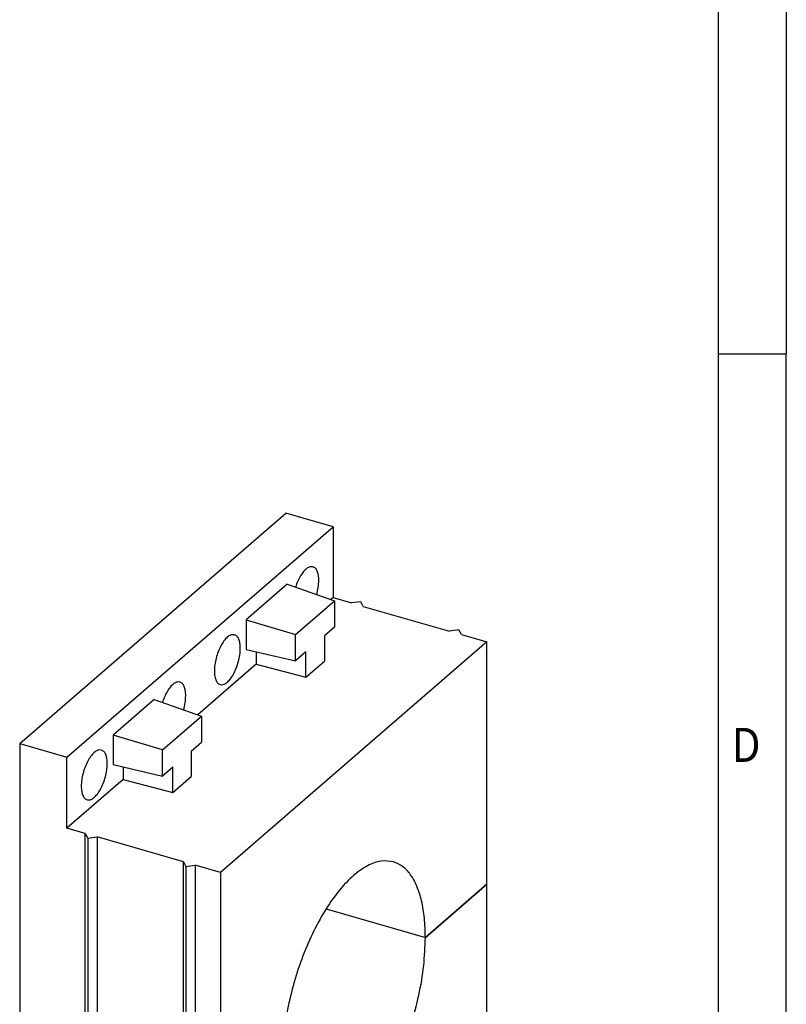
# Model space of a CAD drawing. Units: millimetres. Extents: x -288 to 132, y -50 to 247.
# Drawn here: x 76 to 132, y 23 to 95 of the extents above; entities that cross this region are included whole.
import ezdxf

# ---------------------------------------------------------------- set-up
doc = ezdxf.new("R2010")
doc.units = ezdxf.units.MM
doc.layers.add('1', color=7, linetype='Continuous')
doc.styles.add('CONVERTER_11', font='txt.shx', dxfattribs={"width": 0.9})

# ---------------------------------------------------------------- blocks, each defined once
blk = doc.blocks.new('_rahmen', base_point=(127.0556073569778, -49.61746376727098))
at = {"layer": '1', "color": 6, "linetype": 'Continuous'}
for p, q in [((127.0556073569778, 127.582536232729), (127.0556073569778, 70.18253623272923)), ((127.0556073569778, 70.18253623272923), (127.0556073569777, 12.78253623272914))]:
    blk.add_line(p, q, dxfattribs=at)
at = {"layer": '1', "color": 2, "linetype": 'Continuous'}
for p in [(132.0556073569753, 127.582536232729), (127.0556073569778, 70.18253623272923), (132.0556073569753, 12.78253623272914)]:
    blk.add_line(p, (132.0556073569753, 70.18253623272923), dxfattribs=at)
at = {"layer": '1', "color": 7, "style": 'CONVERTER_11', "width": 0.9}
blk.add_text('D', height=2.5, dxfattribs=at).set_placement((128.0556073569778, 40.28253623272914))
blk = doc.blocks.new('A3I_CS', base_point=(127.0556073569778, -49.61746376727098))
at = {"layer": '1'}
blk.add_blockref('_rahmen', (127.0556073569778, -49.61746376727098), dxfattribs=at)
blk = doc.blocks.new('CES_LRG_BK_21-select__1', base_point=(75.88878413859462, -3.32226883872106))
at = {"color": 7, "linetype": 'Continuous'}
for p, q in [((75.88878413860435, 41.6309251391483), (95.38878413860431, 58.51842051294482)), ((98.85288575374219, 57.51842051294395), (95.38878413860431, 58.51842051294482)), ((79.35288575374223, 40.63092513914744), (98.85288575374219, 57.51842051294395)), ((98.85288575374219, 57.51842051294395), (98.85288575374096, 52.32226809023771)), ((95.47963179221655, 53.30108301051988), (92.47613971526738, 50.69998257181661)), ((95.47963179221655, 53.30108301051988), (98.95874837027463, 52.09009302849677)), ((96.09843144824163, 49.61298591114168), (98.95874837027463, 52.09009302849677)), ((98.85288575374096, 52.32226809023771), (98.69200350641664, 52.18293997703691)), ((98.85288575374096, 52.32226809023771), (100.1952251296069, 51.93476809023738)), ((98.95874837027463, 52.09009302849677), (98.9587483702741, 50.16696770703217)), ((100.878237831499, 52.02627444118339), (100.1952251296069, 51.93476809023738)), ((101.0612505333912, 51.68476809023721), (100.878237831499, 52.02627444118339)), ((101.0612505333912, 51.68476809023721), (107.3832359810175, 49.85976809023572)), ((92.47613971526738, 50.69998257181661), (96.09843144824163, 49.61298591114168)), ((92.47613971526738, 50.69998257181661), (92.47613971526677, 48.52887060765568)), ((98.9587483702741, 50.16696770703217), (98.2087483702741, 49.51744865419386)), ((108.0662486829098, 49.95127444118174), (107.3832359810175, 49.85976809023572)), ((108.2492613848021, 49.60976809023549), (108.0662486829098, 49.95127444118174)), ((110.1112160029386, 49.07226809023504), (90.61121600293859, 32.18477271643852)), ((96.09843144824109, 47.68986058967708), (96.09843144824163, 49.61298591114168)), ((98.2087483702741, 49.51744865419386), (98.20874837027358, 47.66442875262686)), ((108.2492613848021, 49.60976809023549), (110.1112160029386, 49.07226809023504)), ((110.1112160029343, 31.3187906139254), (110.1112160029386, 49.07226809023504)), ((92.47613971526677, 48.52887060765568), (96.09843144824109, 47.68986058967708)), ((93.22613971526654, 48.35515254189208), (93.22613971526629, 47.44936308027519)), ((96.84843144824109, 48.33937964251541), (96.09843144824109, 47.68986058967708)), ((96.84843144824058, 46.48635974094842), (96.84843144824109, 48.33937964251541)), ((96.84843144824058, 46.48635974094842), (98.20874837027358, 47.66442875262686)), ((93.22613971526629, 47.44936308027519), (88.94200350641665, 43.73919229013863)), ((93.22613971526629, 47.44936308027519), (96.84843144824058, 46.48635974094842)), ((85.72963179221655, 44.8573353236216), (82.72613971526738, 42.25623488491833)), ((85.72963179221655, 44.8573353236216), (89.20874837027463, 43.64634534159849)), ((86.34843144824163, 41.1692382242434), (89.20874837027463, 43.64634534159849)), ((89.20874837027463, 43.64634534159849), (89.2087483702741, 41.72322002013391)), ((82.72613971526738, 42.25623488491833), (82.72613971526678, 40.0851229207574)), ((86.34843144824163, 41.1692382242434), (82.72613971526738, 42.25623488491833)), ((75.88878413860435, 41.6309251391483), (75.88878413859462, 0.92773116128248)), ((75.88878413860435, 41.6309251391483), (79.35288575374223, 40.63092513914744)), ((86.34843144824109, 39.24611290277881), (86.34843144824163, 41.1692382242434)), ((88.4587483702741, 41.07370096729558), (89.2087483702741, 41.72322002013391)), ((79.352885753741, 35.43477271644119), (79.35288575374223, 40.63092513914744)), ((88.4587483702741, 41.07370096729558), (88.45874837027358, 39.2206810657286)), ((82.72613971526678, 40.0851229207574), (86.34843144824109, 39.24611290277881)), ((83.47613971526656, 39.91140485499379), (83.47613971526629, 39.0056153933769)), ((87.09843144824109, 39.89563195561713), (86.34843144824109, 39.24611290277881)), ((87.09843144824058, 38.04261205405015), (87.09843144824109, 39.89563195561713)), ((83.47613971526629, 39.0056153933769), (79.352885753741, 35.43477271644119)), ((83.47613971526629, 39.0056153933769), (87.09843144824058, 38.04261205405015)), ((87.09843144824058, 38.04261205405015), (88.45874837027358, 39.2206810657286)), ((80.69522512960673, 35.04727271644092), (79.352885753741, 35.43477271644119)), ((80.69522512959823, -0.45976883871866), (80.69522512960673, 35.04727271644092)), ((80.69522512960673, 35.04727271644092), (80.87823783149898, 34.7057663654947)), ((80.87823783149898, 34.7057663654947), (81.56125053339112, 34.7972727164407)), ((80.87823783149898, 34.7057663654947), (80.87823783149048, -0.80127518966488)), ((81.56125053339112, 34.7972727164407), (81.56125053338268, -0.70976883871887)), ((87.88323598101763, 32.97227271643915), (81.56125053339112, 34.7972727164407)), ((87.88323598101763, 32.97227271643915), (88.0662486829099, 32.6307663654929)), ((87.8832359810134, 15.21875193885933), (87.88323598101763, 32.97227271643915)), ((88.0662486829099, 32.6307663654929), (88.74926138480217, 32.72227271643892)), ((88.0662486829099, 32.6307663654929), (88.06624868290557, 14.87724558791314)), ((90.61121600293859, 32.18477271643852), (88.74926138480217, 32.72227271643892)), ((88.74926138480217, 32.72227271643892), (88.74926138479796, 14.96875193885909)), ((90.61121600293859, 32.18477271643852), (90.61121600293009, -3.32226883872106)), ((105.6112160028748, 27.42167629684386), (110.1112160029343, 31.3187906139254)), ((110.1112160029343, 31.318704011385), (105.6112160028748, 27.42158969430346)), ((110.1112160029343, 31.318704011385), (110.1111410029343, 31.3187256620201)), ((110.1112160029301, 13.56522653507548), (110.1112160029343, 31.318704011385)), ((98.34196215680625, 29.52004252672288), (105.6112160028748, 27.42158969430346)), ((98.34200831065242, 29.52011580579553), (105.6112160028748, 27.42167629684386)), ((88.06624868290557, 14.87724558791314), (87.8832359810134, 15.21875193885933)), ((88.74926138479796, 14.96875193885909), (88.06624868290557, 14.87724558791314)), ((110.1112160029301, 13.56522653507548), (90.61121600293009, -3.32226883872106)), ((80.69522512959823, -0.45976883871866), (75.88878413859462, 0.92773116128248)), ((78.88878413859331, -1.67034505007058), (78.88878413859373, 0.06170575749759)), ((80.87823783149048, -0.80127518966488), (80.69522512959823, -0.45976883871866)), ((81.56125053338268, -0.70976883871887), (80.87823783149048, -0.80127518966488)), ((90.61121600293009, -3.32226883872106), (81.56125053338268, -0.70976883871887)), ((82.43948829410992, -0.96329424250325), (82.43948829410951, -2.69534505007142)), ((83.93948829410868, -1.39630694439548), (82.43948829410951, -2.69534505007142)), ((82.43948829410951, -2.69534505007142), (78.88878413859331, -1.67034505007058))]:
    blk.add_line(p, q, dxfattribs=at)
for points, knots in [([(97.37985094015583, 54.58074174550723), (97.30728301871797, 54.58718861660992), (97.14615458472105, 54.60150311140907), (96.90484891441409, 54.45767961452319), (96.6709815143396, 54.23082082735142), (96.4480293512561, 53.9107005155152), (96.24641574391552, 53.52373602428544), (96.14575943158371, 53.23587103294896), (96.09381052000982, 53.08730337139534)], [0, 0, 0, 0, 0.2139874779891242, 0.4751337361676691, 0.8028943691586261, 1.194942496085164, 1.637084715653254, 2.108651799284251, 2.108651799284251, 2.108651799284251, 2.108651799284251]), ([(97.80288575374146, 53.57800492572457), (97.79841310610837, 53.7040634005151), (97.79020031366647, 53.93553505085967), (97.70946596136645, 54.23915368050682), (97.58285577281723, 54.47828543610102), (97.44306908993231, 54.54883562207895), (97.37985094015583, 54.58074174550723)], [0, 0, 0, 0, 0.3766024589415496, 0.6915266369969106, 0.9435619909941815, 1.151652787050256, 1.151652787050256, 1.151652787050256, 1.151652787050256]), ([(97.64876261933972, 52.54606499304089), (97.69328063268308, 52.72155345402512), (97.77925250843955, 53.0604516804468), (97.79519744325317, 53.40963560749077), (97.80288575374146, 53.57800492572457)], [0, 0, 0, 0, 0.5415267026532528, 1.045780652216679, 1.045780652216679, 1.045780652216679, 1.045780652216679]), ([(91.62985094015585, 49.60109567374744), (91.55424721637888, 49.60715059237513), (91.38536504633628, 49.62067593512064), (91.13489160507427, 49.46316173294039), (90.8933925336899, 49.21856725741998), (90.66443653486814, 48.87580036975581), (90.46367791437054, 48.46386989812896), (90.30369011951737, 48.006342627647), (90.19523041413962, 47.53394047900028), (90.14556939885483, 47.07839188585159), (90.15662765490795, 46.66633885085675), (90.23061915874007, 46.33067009107218), (90.35861280870324, 46.06390185039277), (90.50872128514696, 45.98534252532926), (90.5759205673271, 45.9501737669917)], [0, 0, 0, 0, 0.2225611229058565, 0.4971528408223693, 0.8438580853671909, 1.2585131776485, 1.724069573307517, 2.21662405494262, 2.70917853657773, 3.174734932236748, 3.589390024518074, 3.936095269062886, 4.21068698697938, 4.433248109885243, 4.433248109885243, 4.433248109885243, 4.433248109885243]), ([(92.05288575374146, 48.59835885396478), (92.04841310610837, 48.72441732875532), (92.0402003136665, 48.95588897909989), (91.95946596136642, 49.25950760874701), (91.8328557728172, 49.49863936434124), (91.69306908993234, 49.56918955031915), (91.62985094015585, 49.60109567374744)], [0, 0, 0, 0, 0.3766024589415496, 0.6915266369969175, 0.9435619909941884, 1.151652787050244, 1.151652787050244, 1.151652787050244, 1.151652787050244]), ([(90.5759205673271, 45.9501737669917), (90.6541080501601, 45.94449430960587), (90.82965289768819, 45.93174292406948), (91.08774488353686, 46.10125881043707), (91.33564833180671, 46.36115003809685), (91.56877291665259, 46.7234787739296), (91.77060520840534, 47.15574278405762), (91.92572566739841, 47.63168173529675), (92.03043366220543, 48.11698291809959), (92.0455807424024, 48.44173838856656), (92.05288575374146, 48.59835885396478)], [0, 0, 0, 0, 0.2298529119743078, 0.5160607998329403, 0.8791221737910029, 1.313105872362611, 1.798319181630534, 2.3079229581409, 2.812142237556483, 3.281830617084552, 3.281830617084552, 3.281830617084552, 3.281830617084552]), ([(87.62985094015585, 46.13699405860896), (87.55728301871798, 46.14344092971166), (87.39615458472103, 46.15775542451081), (87.15484891441417, 46.01393192762495), (86.92098151433956, 45.78707314045313), (86.69802935125614, 45.46695282861695), (86.49641574391545, 45.07998833738714), (86.39575943158377, 44.79212334605069), (86.34381052000984, 44.64355568449707)], [0, 0, 0, 0, 0.2139874779891384, 0.4751337361676674, 0.8028943691586444, 1.194942496085176, 1.637084715653272, 2.108651799284258, 2.108651799284258, 2.108651799284258, 2.108651799284258]), ([(88.05288575374148, 45.13425723882629), (88.04841310610837, 45.26031571361681), (88.04020031366653, 45.49178736396141), (87.95946596136639, 45.79540599360853), (87.83285577281725, 46.03453774920275), (87.69306908993232, 46.10508793518068), (87.62985094015585, 46.13699405860896)], [0, 0, 0, 0, 0.3766024589415649, 0.6915266369969258, 0.9435619909941967, 1.15165278705026, 1.15165278705026, 1.15165278705026, 1.15165278705026]), ([(87.89876261933973, 44.10231730614261), (87.94328063268306, 44.27780576712683), (88.0292525084396, 44.61670399354855), (88.04519744325317, 44.96588792059248), (88.05288575374148, 45.13425723882629)], [0, 0, 0, 0, 0.5415267026532705, 1.045780652216677, 1.045780652216677, 1.045780652216677, 1.045780652216677]), ([(81.87985094015585, 41.15734798684916), (81.80424721637888, 41.16340290547686), (81.63536504633626, 41.17692824822236), (81.3848916050743, 41.01941404604213), (81.14339253368988, 40.7748195705217), (80.9144365348682, 40.43205268285755), (80.71367791437052, 40.02012221123069), (80.55369011951734, 39.56259494074872), (80.44523041413962, 39.09019279210198), (80.39556939885485, 38.6346441989533), (80.40662765490796, 38.22259116395846), (80.48061915874008, 37.8869224041739), (80.60861280870321, 37.62015416349446), (80.75872128514695, 37.54159483843097), (80.8259205673271, 37.50642608009342)], [0, 0, 0, 0, 0.2225611229058565, 0.4971528408223693, 0.8438580853671859, 1.258513177648507, 1.724069573307511, 2.216624054942628, 2.709178536577752, 3.174734932236762, 3.589390024518088, 3.936095269062894, 4.210686986979394, 4.433248109885254, 4.433248109885254, 4.433248109885254, 4.433248109885254]), ([(82.30288575374146, 40.15461116706651), (82.2984131061084, 40.28066964185705), (82.29020031366649, 40.51214129220162), (82.20946596136643, 40.81575992184876), (82.08285577281723, 41.05489167744295), (81.94306908993234, 41.12544186342088), (81.87985094015585, 41.15734798684916)], [0, 0, 0, 0, 0.3766024589415496, 0.6915266369969038, 0.9435619909941866, 1.151652787050238, 1.151652787050238, 1.151652787050238, 1.151652787050238]), ([(80.8259205673271, 37.50642608009342), (80.9041080501601, 37.5007466227076), (81.07965289768819, 37.48799523717118), (81.33774488353683, 37.65751112353879), (81.58564833180672, 37.91740235119858), (81.81877291665259, 38.27973108703131), (82.02060520840536, 38.71199509715937), (82.17572566739838, 39.18793404839846), (82.28043366220545, 39.67323523120129), (82.29558074240238, 39.99799070166829), (82.30288575374146, 40.15461116706651)], [0, 0, 0, 0, 0.2298529119743078, 0.5160607998329437, 0.8791221737910063, 1.313105872362615, 1.798319181630525, 2.307922958140884, 2.812142237556469, 3.28183061708456, 3.28183061708456, 3.28183061708456, 3.28183061708456]), ([(103.273392033119, 32.96307331547678), (102.9685606049241, 33.00531858206251), (102.3147556102318, 33.0959265734951), (101.2902576088123, 32.68196979431306), (100.2704477118057, 31.94760755680276), (99.25768510118561, 30.86727500280036), (98.28813964247561, 29.4963587509399), (97.39430946725258, 27.87691090825427), (96.61020404083288, 26.07045448228389), (95.965373447046, 24.14397006723663), (95.48430121506433, 22.1702126850542), (95.18504448005245, 20.22379249783345), (95.07829587639753, 18.37713377653809), (95.16806615649162, 16.7004194111997), (95.44926809698406, 15.24655146624368), (95.92081410013444, 14.08167186352646), (96.56708343251019, 13.18540609938402), (97.16859154947531, 12.91363640934997), (97.4490399727496, 12.78692593603707)], [0, 0, 0, 0, 0.9096600464534075, 1.951046474181964, 3.199793823993261, 4.676219617382316, 6.36483469559473, 8.228133937155663, 10.21478144576526, 12.26509180981224, 14.31540217385922, 16.30204968246882, 18.16534892402975, 19.85396400224217, 21.33038979563122, 22.57913714544251, 23.62052357317103, 24.53018361962444, 24.53018361962444, 24.53018361962444, 24.53018361962444]), ([(105.6112160028748, 27.42167629684386), (105.5991053667744, 27.89656509060136), (105.5761119112536, 28.79819666777198), (105.3704285943752, 30.06021993288999), (105.0413111671294, 31.13996282707757), (104.5808501550713, 32.00160206111966), (104.0014228519596, 32.65731323132937), (103.5078647212319, 32.86459893324865), (103.273392033119, 32.96307331547678)], [0, 0, 0, 0, 1.423683796767391, 2.703029181699039, 3.825024989134885, 4.791211515100681, 5.625030836599583, 6.379638468727364, 6.379638468727364, 6.379638468727364, 6.379638468727364]), ([(97.4490399727496, 12.78692593603707), (97.78697525470751, 12.74584219259025), (98.52042961368052, 12.65667408680903), (99.65472985280226, 13.1907441542724), (100.7731498054387, 14.09484022881266), (101.8715544035702, 15.40312932478263), (102.901160826243, 17.03745684508727), (103.8190029465711, 18.9362017911557), (104.5844723680688, 21.01195434860829), (105.1555767740082, 23.17167820417874), (105.5327939172955, 25.31673313907613), (105.5856624471237, 26.73572970120478), (105.6112160028748, 27.42158969430346)], [0, 0, 0, 0, 1.003951097322865, 2.178974346082283, 3.61347501188351, 5.320803640193354, 7.268854616745192, 9.398660931300398, 11.63527990799769, 13.89547129179928, 16.09424893225222, 18.15123760330545, 18.15123760330545, 18.15123760330545, 18.15123760330545])]:
    blk.add_open_spline(points, degree=3, knots=knots, dxfattribs=at)
blk = doc.blocks.new('AllgSicht1', base_point=(92.99999999999594, 25.00000000001))
blk.add_blockref('CES_LRG_BK_21-select__1', (75.88878413859462, -3.32226883872106))
blk = doc.blocks.new('1')
for name, p in [('A3I_CS', (127.0556073569778, -49.61746376727098)), ('AllgSicht1', (92.99999999999594, 25.00000000001))]:
    blk.add_blockref(name, p)

msp = doc.modelspace()

# ---------------------------------------------------------------- block references
at = {"layer": '1'}
msp.add_blockref('1', (0, 0), dxfattribs=at)

doc.saveas('drawing.dxf')
